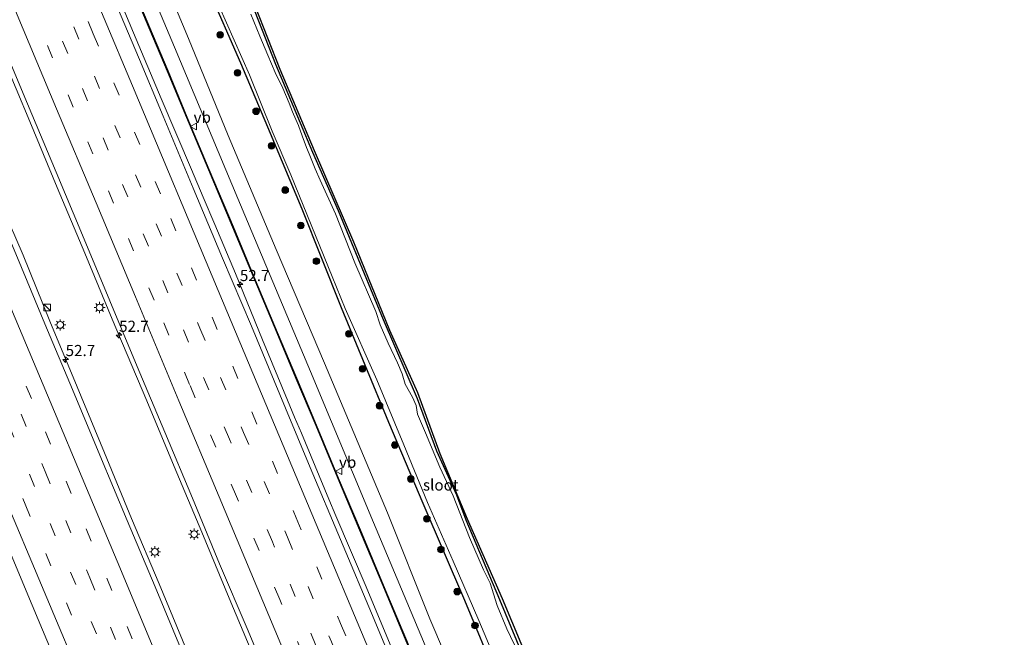
# Model space of a CAD drawing. Units: metres. Extents: x 128136 to 130003, y 459499 to 462503.
# Drawn here: x 128551 to 128771, y 461991 to 462130 of the extents above; entities that cross this region are included whole.
import ezdxf
from ezdxf.enums import TextEntityAlignment as Align

# ---------------------------------------------------------------- set-up
doc = ezdxf.new("R2010")
doc.units = ezdxf.units.M
doc.linetypes.add('VW-3-9_STREEP', pattern=[12, 3, -9])
doc.layers.get('0').update_dxf_attribs({"lineweight": 25})
for name, color, linetype, lineweight in [('B-ME-AM-KILOMETR-S-B1', 7, 'Continuous', 18), ('B-ME-BV-GELEIDECONSTRUCTIE-GELEIDERAIL-L-B1', 213, 'BV-GELEIDERAIL', 18), ('B-ME-GR-BOOM-S-B1', 93, 'Continuous', 18), ('B-ME-IE-GRASLAND-GV-B6', 93, 'Continuous', 18), ('B-ME-IE-INRICHTINGSELEMENT-S-B1', 253, 'Continuous', 18), ('B-ME-IE-MEUBILAIR_WEGMEUBILAIR-LICHTMAST-S-B1', 8, 'Continuous', 18), ('B-ME-KW-GELUIDSWERING-GV-B6', 8, 'Continuous', 18), ('B-ME-KW-SCHERM-L-B1', 8, 'Continuous', 18), ('B-ME-OG-WATER-GV-B6', 153, 'Continuous', 18), ('B-ME-VH-VERH_SOORT-BETON-OVERIG-GV-B6', 8, 'IE-TERREINAFSCHEIDING-NATUURLIJK-HOUTWAL', 18), ('B-ME-VH-VERH_SOORT-BITUMEN-GV-B6', 8, 'IE-TERREINAFSCHEIDING-NATUURLIJK-HOUTWAL', 18), ('B-ME-VW-MARKERING-39STREEP-015-L-B1', 255, 'VW-3-9_STREEP', 18), ('B-ME-VW-MARKERING-STREEP-015-L-B1', 7, 'Continuous', 18), ('B-ME-VW-MEUBILAIR_WEGMEUBILAIR-VERKEERSBORD-S-B1', 8, 'Continuous', 18)]:
    doc.layers.add(name, color=color, linetype=linetype, lineweight=lineweight)
doc.layers.add('B-ME-GW-INSTEEKWATERGANG-L-B1', color=10, linetype='Continuous')
doc.layers.add('B-ME-KG-KADASTRAAL-OPNAMEDTMGRENS-L-B1', color=10, linetype='Continuous')
doc.styles.add('NLCS-ISO', font='NLCS-ISO.TTF')
doc.linetypes.add('BV-GELEIDERAIL', pattern='A,10,-3,[108,NLCS.SHX,S=1,R=0,X=0,Y=0],-3', length=16)
doc.linetypes.add('IE-TERREINAFSCHEIDING-NATUURLIJK-HOUTWAL', pattern='A,7,-1.5,[67,NLCS.SHX,S=0.75,R=45,X=0,Y=0],-1.5,7,-1.5,[70,NLCS.SHX,S=0.75,R=0,X=0,Y=0],-1.5', length=20)

# ---------------------------------------------------------------- blocks, each defined once
blk = doc.blocks.new('hecto')
for p, q in [((0, 0.625), (-0.625, 0)), ((0, -0.625), (0, 0.625)), ((-0.625, 0), (0.625, 0)), ((0.625, 0), (0, -0.625))]:
    blk.add_line(p, q)
blk = doc.blocks.new('boom')
h = blk.add_hatch(color=256)
edge = h.paths.add_edge_path()
edge.add_arc((0, 0), 0.75, 0, 360)
blk.add_circle((0, 0), 0.75)
blk = doc.blocks.new('kast')
blk.add_line((-0.75, -0.75), (0.75, 0.75))
blk.add_lwpolyline([(-0.75, 0.75), (0.75, 0.75), (0.75, -0.75), (-0.75, -0.75)], close=True)
blk = doc.blocks.new('lantaarnpaal')
for p, q in [((-0.75, 0), (-1.25, 0)), ((-0.88, 0.88), (-0.53, 0.53)), ((0, 0.75), (0, 1.25)), ((0.53, 0.53), (0.88, 0.88)), ((0.75, 0), (1.25, 0)), ((-0.53, -0.53), (-0.88, -0.88)), ((0, -0.75), (0, -1.25)), ((0.53, -0.53), (0.88, -0.88))]:
    blk.add_line(p, q)
blk.add_circle((0, 0), 0.75)
blk = doc.blocks.new('verkeersbord')
for p, q in [((0, 0.75), (-0.75, -0.625)), ((0.75, -0.625), (0, 0.75)), ((-0.75, -0.625), (0.75, -0.625))]:
    blk.add_line(p, q)

msp = doc.modelspace()

# ---------------------------------------------------------------- linework, layer by layer
at = {"layer": 'B-ME-BV-GELEIDECONSTRUCTIE-GELEIDERAIL-L-B1'}
for points in [[(128639.0548, 461976.7405, 0.719), (128628.2279, 462002.5935, 0.61), (128621.4825, 462018.5261, 0.629), (128619.889, 462022.3073, 0.6487), (128616.7801, 462029.692, 0.6062), (128613.7192, 462037.0876, 0.6045), (128612.1718, 462040.7482, 0.6452), (128610.6227, 462044.5239, 0.6112), (128605.0151, 462058.0772, 0.5772), (128598.9192, 462072.9381, 0.5267), (128594.3163, 462083.9952, 0.5241), (128591.6791, 462090.1097, 0.5288), (128589.0517, 462096.3157, 0.5582), (128582.2773, 462112.2748, 0.5956), (128576.082, 462127.0024, 0.5953), (128568.8799, 462144.2287, 0.5421)], [(128540.4537, 462136.5433, 1.2627), (128546.6298, 462121.7887, 1.2459), (128552.8151, 462107.0718, 1.2815), (128558.9659, 462092.2958, 1.2389), (128565.1211, 462077.5034, 1.2764), (128571.3052, 462062.7209, 1.3027), (128579.0335, 462044.3476, 1.3252), (128585.1683, 462029.6151, 1.3414), (128591.3552, 462014.8548, 1.3812), (128597.536, 462000.0913, 1.4323), (128603.2143, 461986.5409, 1.467)], [(128651.4424, 461836.7486, 1.88), (128651.217, 461837.326, 1.844), (128641.4529, 461860.7019, 1.6963), (128636.8602, 461871.8037, 1.706), (128630.716, 461886.5793, 1.6487), (128625.0284, 461900.0838, 1.5914), (128618.768, 461914.807, 1.512), (128612.66, 461929.5138, 1.468), (128606.5815, 461944.3523, 1.4201), (128600.5141, 461959.1318, 1.3144), (128594.1745, 461973.8275, 1.332), (128587.9817, 461988.4739, 1.285), (128581.79, 462003.2693, 1.2424), (128575.6012, 462017.9824, 1.238), (128569.5321, 462032.6989, 1.2189), (128563.3809, 462047.4986, 1.207), (128557.2661, 462062.229, 1.228), (128551.2981, 462077.0533, 1.2029), (128546.5744, 462088.0333, 1.248), (128544.3328, 462092.9094, 1.25), (128543.2591, 462095.3871, 1.258), (128540.1734, 462102.7581, 1.257), (128532.4759, 462121.2424, 1.219), (128527.8155, 462132.2648, 1.198)]]:
    msp.add_polyline3d(points, dxfattribs=at)
at = {"layer": 'B-ME-GW-INSTEEKWATERGANG-L-B1'}
for points in [[(128592.6298, 462137.2582, -1.2603), (128600.069, 462120.297, -1.168), (128606.745, 462104.496, -1.197), (128613.784, 462087.5, -1.197), (128622.6393, 462065.2985, -1.087), (128633.2438, 462039.5713, -1.1669), (128640.958, 462021.4212, -1.2045), (128650.2873, 461999.5939, -1.1287), (128657.7045, 461981.8178, -1.2434)], [(128603.2693, 462131.783, -1.0963), (128607.9197, 462119.9592, -1.2214), (128616.1751, 462100.2063, -1.2692), (128622.0041, 462087.147, -1.2354), (128624.9436, 462079.8873, -1.0849), (128632.0878, 462062.6358, -1.244), (128639.6915, 462044.8875, -1.365), (128644.0105, 462033.1775, -1.1921), (128648.5169, 462023.2762, -1.2657), (128650.6403, 462017.6807, -1.2377), (128658.1389, 461999.772, -1.1644), (128664.5436, 461984.4592, -1.2108)]]:
    msp.add_polyline3d(points, dxfattribs=at)
at = {"layer": 'B-ME-IE-GRASLAND-GV-B6'}
for points in [[(128758.0405, 461720.3217, -1.0026), (128739.5912, 461764.4878, -0.9664), (128728.9839, 461790.203, -0.8998), (128714.3848, 461824.4505, -0.9321), (128700.5463, 461857.464, -0.9745), (128685.3859, 461893.6493, -1.064), (128673.326, 461923.209, -1.062), (128661.4083, 461951.3009, -1.049), (128642.5462, 461995.4415, -0.9432), (128633.0423, 462019.226, -1.061), (128618.8946, 462052.8258, -1.055), (128608.0768, 462078.3854, -1.0259), (128597.2589, 462103.9449, -0.9969), (128588.4016, 462125.7084, -1.0681), (128574.5904, 462158.8859, -1.069)], [(128574.8948, 462148.536, -1.0322), (128585.238, 462123.7972, -1.0189), (128599.4973, 462089.7889, -1.029), (128615.7769, 462050.9533, -0.9582), (128629.9172, 462017.0424, -0.9994), (128643.6208, 461984.276, -1.0006)], [(128539.8988, 462140.594, 0.5799), (128546.0108, 462125.9241, 0.5721), (128552.2935, 462111.0479, 0.5948), (128558.6989, 462095.7529, 0.5645), (128564.5952, 462081.5937, 0.5737), (128570.7264, 462066.801, 0.6114), (128576.906, 462052.114, 0.592), (128583.078, 462037.363, 0.61), (128589.289, 462022.524, 0.624), (128595.3858, 462007.7839, 0.6914), (128601.5198, 461993.2405, 0.75), (128609.5255, 461974.1316, 0.7628), (128615.3917, 461960.1412, 0.785), (128621.984, 461944.578, 0.803), (128629.1228, 461927.6016, 0.9216), (128636.291, 461910.4563, 0.9289), (128643.2458, 461893.7203, 1.008), (128650.6275, 461876.0895, 1.0663), (128657.6541, 461859.3024, 1.1308)], [(128636.8969, 461978.7614, 0.0678), (128630.0249, 461995.3043, 0.0263), (128622.517, 462013.2198, 0.0118), (128615.6797, 462029.4075, -0.0255), (128610.167, 462042.7297, -0.0237), (128602.4905, 462061.1208, -0.0724), (128596.0519, 462076.4029, -0.08), (128589.4771, 462092.1595, -0.0219), (128582.7321, 462108.2958, -0.0662), (128577.4279, 462121.0148, -0.0673), (128569.7402, 462139.1153, -0.1017)], [(128575.9153, 462136.7242, -0.2551), (128579.5136, 462128.1587, -0.2304), (128583.6414, 462118.3699, -0.2304), (128587.9418, 462107.9814, -0.2356), (128592.8489, 462096.2328, -0.2395), (128598.2904, 462083.3462, -0.2569), (128603.2655, 462071.4283, -0.2499), (128608.2002, 462059.6624, -0.2153), (128612.481, 462049.3646, -0.2254), (128616.9378, 462038.8214, -0.1781), (128621.875, 462026.9693, -0.1924), (128626.7638, 462015.327, -0.1739), (128632.3416, 462001.9889, -0.1375), (128637.5334, 461989.6269, -0.1069)], [(128637.7178, 461989.7042, 0.0304), (128632.5261, 462002.0662, -0.0211), (128626.9482, 462015.4043, 0.0133), (128622.0595, 462027.0465, -0.0468), (128617.1222, 462038.8988, 0.0133), (128612.6657, 462049.4414, -0.1069), (128608.3848, 462059.7395, -0.0819), (128603.45, 462071.5055, -0.0819), (128598.4748, 462083.4236, -0.1235), (128593.0333, 462096.3103, -0.1901), (128588.1265, 462108.0582, -0.1318), (128583.8259, 462118.447, -0.1069), (128579.6979, 462128.2362, -0.1069), (128576.0999, 462136.8013, -0.1069)], [(128592.6298, 462137.2582, -1.2603), (128600.069, 462120.297, -1.168), (128606.745, 462104.496, -1.197), (128613.784, 462087.5, -1.197), (128622.6393, 462065.2985, -1.087), (128633.2438, 462039.5713, -1.1669), (128640.958, 462021.4212, -1.2045), (128650.2873, 461999.5939, -1.1287), (128657.7045, 461981.8178, -1.2434)], [(128657.7045, 461981.8178, -1.2434), (128650.2873, 461999.5939, -1.1287), (128640.958, 462021.4212, -1.2045), (128633.2438, 462039.5713, -1.1669), (128622.6393, 462065.2985, -1.087), (128613.784, 462087.5, -1.197), (128606.745, 462104.496, -1.197), (128600.069, 462120.297, -1.168), (128592.6298, 462137.2582, -1.2603)], [(128586.979, 461988.035, 0.604), (128580.895, 462002.587, 0.58), (128574.646, 462017.51, 0.541), (128568.502, 462032.18, 0.528), (128562.3493, 462046.9454, 0.51), (128556.1662, 462061.7039, 0.5029), (128550.0155, 462076.5159, 0.5458), (128543.845, 462091.1609, 0.549), (128537.6619, 462105.9327, 0.549), (128531.4367, 462120.762, 0.54), (128525.3261, 462135.4124, 0.537)], [(128595.1969, 462133.1695, -1.789), (128602.1071, 462117.5622, -1.789), (128607.1836, 462104.9064, -1.789), (128611.371, 462095.11, -1.789), (128620.6484, 462072.2807, -1.789), (128623.5472, 462065.0876, -1.789), (128630.6351, 462049.071, -1.789), (128636.7046, 462034.489, -1.789), (128642.0058, 462021.5383, -1.789), (128647.7955, 462008.4071, -1.789), (128653.5134, 461995.0562, -1.789), (128659.6286, 461980.4619, -1.789)], [(128603.386, 462132.906, -1.218), (128608.892, 462118.815, -1.234), (128616.593, 462100.561, -1.213), (128625.423, 462080.044, -1.113), (128633.485, 462060.263, -1.234), (128639.778, 462046.235, -1.274), (128644.75, 462032.554, -1.218), (128650.946, 462017.904, -1.258), (128658.727, 462000.023, -1.134), (128665.075, 461984.957, -1.15)], [(128662.3366, 461987.857, -1.789), (128659.833, 461993.1538, -1.789), (128657.6653, 461998.4607, -1.789), (128656.064, 462003.448, -1.789), (128654.5508, 462006.4298, -1.789), (128651.4028, 462013.6959, -1.789), (128647.8038, 462023.0705, -1.789), (128644.7581, 462029.4916, -1.789), (128641.5366, 462037.1666, -1.789), (128639.7909, 462041.4073, -1.789), (128639.4565, 462043.3459, -1.789), (128638.6322, 462045.1917, -1.789), (128637.0358, 462048.1046, -1.789), (128636.3204, 462050.4424, -1.789), (128635.2514, 462052.9116, -1.789), (128633.1499, 462057.3415, -1.789), (128631.3667, 462061.449, -1.789), (128630.3967, 462064.4649, -1.789), (128625.7106, 462075.3929, -1.789), (128621.3859, 462086.3379, -1.789), (128617.9289, 462093.9026, -1.789), (128616.7813, 462096.4794, -1.789), (128616.095, 462098.3427, -1.789), (128615.4978, 462099.8063, -1.789), (128614.8395, 462101.2746, -1.789), (128613.9155, 462103.8834, -1.789), (128613.0516, 462106.236, -1.789), (128612.454, 462107.5738, -1.789), (128611.7067, 462109.2422, -1.789), (128610.9749, 462111.2348, -1.789), (128609.5644, 462114.5469, -1.789), (128607.8305, 462118.1261, -1.789), (128606.1964, 462121.9678, -1.789), (128604.4044, 462126.2328, -1.789), (128602.3841, 462131.166, -1.789)], [(128603.2693, 462131.783, -1.0963), (128607.9197, 462119.9592, -1.2214), (128616.1751, 462100.2063, -1.2692), (128622.0041, 462087.147, -1.2354), (128624.9436, 462079.8873, -1.0849), (128632.0878, 462062.6358, -1.244), (128639.6915, 462044.8875, -1.365), (128644.0105, 462033.1775, -1.1921), (128648.5169, 462023.2762, -1.2657), (128650.6403, 462017.6807, -1.2377), (128658.1389, 461999.772, -1.1644), (128664.5436, 461984.4592, -1.2108)], [(128664.5436, 461984.4592, -1.2108), (128658.1389, 461999.772, -1.1644), (128650.6403, 462017.6807, -1.2377), (128648.5169, 462023.2762, -1.2657), (128644.0105, 462033.1775, -1.1921), (128639.6915, 462044.8875, -1.365), (128632.0878, 462062.6358, -1.244), (128624.9436, 462079.8873, -1.0849), (128622.0041, 462087.147, -1.2354), (128616.1751, 462100.2063, -1.2692), (128607.9197, 462119.9592, -1.2214), (128603.2693, 462131.783, -1.0963)], [(128545.2419, 462017.7694, -0.1199), (128552.3379, 462000.8175, -0.0999)], [(128552.3379, 462000.8175, -0.0999), (128559.8809, 461982.7967, -0.0701), (128567.7464, 461964.1175, -0.037), (128576.002, 461944.3777, 0.0329), (128583.2715, 461927.0709, 0.0744), (128591.6742, 461907.1034, 0.144), (128596.3837, 461895.9263, 0.182), (128598.6926, 461890.4661, 0.179), (128600.9074, 461885.1708, 0.2148), (128605.9418, 461872.9583, 0.2243), (128613.3435, 461855.127, 0.3209), (128621.2611, 461836.331, 0.409), (128628.7802, 461818.253, 0.4948), (128636.5973, 461799.7572, 0.5538), (128644.011, 461781.9877, 0.6556), (128651.2361, 461764.605, 0.7676), (128659.1189, 461745.7797, 0.8536)]]:
    msp.add_polyline3d(points, dxfattribs=at)
at = {"layer": 'B-ME-KG-KADASTRAAL-OPNAMEDTMGRENS-L-B1'}
msp.add_polyline3d([(128603.386, 462132.906, -1.218), (128608.892, 462118.815, -1.234), (128616.593, 462100.561, -1.213), (128625.423, 462080.044, -1.113), (128633.485, 462060.263, -1.234), (128639.778, 462046.235, -1.274), (128644.75, 462032.554, -1.218), (128650.946, 462017.904, -1.258), (128658.727, 462000.023, -1.134), (128665.075, 461984.957, -1.15)], dxfattribs=at)
at = {"layer": 'B-ME-KW-GELUIDSWERING-GV-B6'}
for points in [[(128637.5334, 461989.6269, -0.1069), (128632.3416, 462001.9889, -0.1375), (128626.7638, 462015.327, -0.1739), (128621.875, 462026.9693, -0.1924), (128616.9378, 462038.8214, -0.1781), (128612.481, 462049.3646, -0.2254), (128608.2002, 462059.6624, -0.2153), (128603.2655, 462071.4283, -0.2499), (128598.2904, 462083.3462, -0.2569), (128592.8489, 462096.2328, -0.2395), (128587.9418, 462107.9814, -0.2356), (128583.6414, 462118.3699, -0.2304), (128579.5136, 462128.1587, -0.2304), (128575.9153, 462136.7242, -0.2551)], [(128576.0999, 462136.8013, -0.1069), (128579.6979, 462128.2362, -0.1069), (128583.8259, 462118.447, -0.1069), (128588.1265, 462108.0582, -0.1318), (128593.0333, 462096.3103, -0.1901), (128598.4748, 462083.4236, -0.1235), (128603.45, 462071.5055, -0.0819), (128608.3848, 462059.7395, -0.0819), (128612.6657, 462049.4414, -0.1069), (128617.1222, 462038.8988, 0.0133), (128622.0595, 462027.0465, -0.0468), (128626.9482, 462015.4043, 0.0133), (128632.5261, 462002.0662, -0.0211), (128637.7178, 461989.7042, 0.0304)]]:
    msp.add_polyline3d(points, dxfattribs=at)
at = {"layer": 'B-ME-KW-SCHERM-L-B1'}
msp.add_polyline3d([(128744.4077, 461735.1379, 9.4191), (128737.0434, 461752.739, 9.4191), (128730.5457, 461768.2476, 9.4191), (128726.1904, 461778.5767, 9.4191), (128723.2024, 461785.7062, 9.4191), (128719.1161, 461795.4221, 9.4191), (128715.0566, 461805.1279, 9.4191), (128715.0112, 461805.3, 5.8622), (128698.4593, 461844.678, 5.8622), (128685.3227, 461875.9911, 5.8622), (128667.2564, 461918.9667, 5.8622), (128652.1935, 461954.8938, 5.8622), (128641.4733, 461980.4333, 5.8622), (128622.5789, 462025.5829, 5.8622), (128609.4005, 462057.0569, 5.8622), (128591.16, 462100.5331, 5.8622), (128581.7759, 462123.0673, 5.8622), (128571.2784, 462148.0391, 5.8622)], dxfattribs=at)
at = {"layer": 'B-ME-OG-WATER-GV-B6'}
for points in [[(128659.6286, 461980.4619, -1.789), (128653.5134, 461995.0562, -1.789), (128647.7955, 462008.4071, -1.789), (128642.0058, 462021.5383, -1.789), (128636.7046, 462034.489, -1.789), (128630.6351, 462049.071, -1.789), (128623.5472, 462065.0876, -1.789), (128620.6484, 462072.2807, -1.789), (128611.371, 462095.11, -1.789), (128607.1836, 462104.9064, -1.789), (128602.1071, 462117.5622, -1.789), (128595.1969, 462133.1695, -1.789)], [(128602.3841, 462131.166, -1.789), (128604.4044, 462126.2328, -1.789), (128606.1964, 462121.9678, -1.789), (128607.8305, 462118.1261, -1.789), (128609.5644, 462114.5469, -1.789), (128610.9749, 462111.2348, -1.789), (128611.7067, 462109.2422, -1.789), (128612.454, 462107.5738, -1.789), (128613.0516, 462106.236, -1.789), (128613.9155, 462103.8834, -1.789), (128614.8395, 462101.2746, -1.789), (128615.4978, 462099.8063, -1.789), (128616.095, 462098.3427, -1.789), (128616.7813, 462096.4794, -1.789), (128617.9289, 462093.9026, -1.789), (128621.3859, 462086.3379, -1.789), (128625.7106, 462075.3929, -1.789), (128630.3967, 462064.4649, -1.789), (128631.3667, 462061.449, -1.789), (128633.1499, 462057.3415, -1.789), (128635.2514, 462052.9116, -1.789), (128636.3204, 462050.4424, -1.789), (128637.0358, 462048.1046, -1.789), (128638.6322, 462045.1917, -1.789), (128639.4565, 462043.3459, -1.789), (128639.7909, 462041.4073, -1.789), (128641.5366, 462037.1666, -1.789), (128644.7581, 462029.4916, -1.789), (128647.8038, 462023.0705, -1.789), (128651.4028, 462013.6959, -1.789), (128654.5508, 462006.4298, -1.789), (128656.064, 462003.448, -1.789), (128657.6653, 461998.4607, -1.789), (128659.833, 461993.1538, -1.789), (128662.3366, 461987.857, -1.789)]]:
    msp.add_polyline3d(points, dxfattribs=at)
at = {"layer": 'B-ME-VH-VERH_SOORT-BETON-OVERIG-GV-B6'}
for points in [[(128574.5904, 462158.8859, -1.069), (128588.4016, 462125.7084, -1.0681), (128597.2589, 462103.9449, -0.9969), (128608.0768, 462078.3854, -1.0259), (128618.8946, 462052.8258, -1.055), (128633.0423, 462019.226, -1.061), (128642.5462, 461995.4415, -0.9432), (128661.4083, 461951.3009, -1.049), (128673.326, 461923.209, -1.062), (128685.3859, 461893.6493, -1.064), (128700.5463, 461857.464, -0.9745), (128714.3848, 461824.4505, -0.9321), (128728.9839, 461790.203, -0.8998), (128739.5912, 461764.4878, -0.9664), (128758.0405, 461720.3217, -1.0026), (128768.9848, 461694.3344, -1.0578), (128771.413, 461688.826, -1.022)], [(128771.413, 461688.826, -1.022), (128767.988, 461687.384, -1.038), (128755.2759, 461717.7909, -0.9741), (128736.0485, 461763.5717, -0.9711), (128726.2433, 461786.9367, -1.0143), (128712.7009, 461819.2254, -0.9986), (128698.7657, 461852.6355, -0.9273), (128692.2138, 461868.2688, -0.9894), (128691.5821, 461869.7762, -0.9953), (128684.5479, 461886.5602, -1.062), (128669.5221, 461922.3806, -1.059), (128657.9328, 461950.1323, -1.049), (128643.6208, 461984.276, -1.0006), (128629.9172, 462017.0424, -0.9994), (128615.7769, 462050.9533, -0.9582), (128599.4973, 462089.7889, -1.029), (128585.238, 462123.7972, -1.0189), (128574.8948, 462148.536, -1.0322)]]:
    msp.add_polyline3d(points, dxfattribs=at)
at = {"layer": 'B-ME-VH-VERH_SOORT-BITUMEN-GV-B6'}
for points in [[(128609.5255, 461974.1316, 0.7628), (128601.5198, 461993.2405, 0.75), (128595.3858, 462007.7839, 0.6914), (128589.289, 462022.524, 0.624), (128583.078, 462037.363, 0.61), (128576.906, 462052.114, 0.592), (128570.7264, 462066.801, 0.6114), (128564.5952, 462081.5937, 0.5737), (128558.6989, 462095.7529, 0.5645), (128552.2935, 462111.0479, 0.5948), (128546.0108, 462125.9241, 0.5721), (128539.8988, 462140.594, 0.5799)], [(128569.7402, 462139.1153, -0.1017), (128577.4279, 462121.0148, -0.0673), (128582.7321, 462108.2958, -0.0662), (128589.4771, 462092.1595, -0.0219), (128596.0519, 462076.4029, -0.08), (128602.4905, 462061.1208, -0.0724), (128610.167, 462042.7297, -0.0237), (128615.6797, 462029.4075, -0.0255), (128622.517, 462013.2198, 0.0118), (128630.0249, 461995.3043, 0.0263), (128636.8969, 461978.7614, 0.0678)], [(128525.3261, 462135.4124, 0.537), (128531.4367, 462120.762, 0.54), (128537.6619, 462105.9327, 0.549), (128543.845, 462091.1609, 0.549), (128550.0155, 462076.5159, 0.5458), (128556.1662, 462061.7039, 0.5029), (128562.3493, 462046.9454, 0.51), (128568.502, 462032.18, 0.528), (128574.646, 462017.51, 0.541), (128580.895, 462002.587, 0.58), (128586.979, 461988.035, 0.604)], [(128559.8809, 461982.7967, -0.0701), (128552.3379, 462000.8175, -0.0999), (128545.2419, 462017.7694, -0.1199)]]:
    msp.add_polyline3d(points, dxfattribs=at)
at = {"layer": 'B-ME-VW-MARKERING-39STREEP-015-L-B1'}
for points in [[(128521.8196, 462225.6375, 0.2839), (128525.5243, 462216.854, 0.2682), (128544.0771, 462172.5824, 0.2574), (128558.0019, 462139.3415, 0.2433), (128562.6365, 462128.3228, 0.2333), (128581.1468, 462084.1066, 0.2575), (128590.9487, 462060.7058, 0.2612), (128600.7506, 462037.3051, 0.2649), (128610.5947, 462013.7729, 0.3096), (128620.4389, 461990.2406, 0.3544), (128629.617, 461968.3036, 0.414), (128638.7865, 461946.3335, 0.5088), (128654.6217, 461908.4629, 0.6268), (128668.4044, 461875.6549, 0.709), (128677.7075, 461853.3658, 0.8105), (128696.1082, 461809.4534, 1.0573), (128708.8941, 461778.9885, 1.225), (128714.6736, 461765.1297, 1.2802), (128733.2208, 461720.845, 1.5279), (128745.9952, 461690.3898, 1.6551), (128751.7527, 461676.5749, 1.6848), (128760.6445, 461655.4133, 1.6509)], [(128525.063, 462226.9954, 0.1862), (128528.8309, 462218.0409, 0.2095), (128547.3565, 462173.7957, 0.1655), (128561.2334, 462140.6503, 0.1518), (128567.0356, 462126.811, 0.1332), (128584.4185, 462085.3381, 0.1169), (128602.5837, 462041.9076, 0.1889), (128612.5412, 462018.146, 0.2194), (128622.4987, 461994.3845, 0.2499), (128634.0107, 461966.7939, 0.3251), (128642.1224, 461947.4285, 0.3907), (128661.4071, 461901.3929, 0.5458), (128671.6497, 461876.9357, 0.6393), (128679.7305, 461857.5554, 0.7424), (128698.2493, 461813.3149, 0.978), (128712.1659, 461780.1457, 1.147), (128717.9619, 461766.2936, 1.2196), (128735.2935, 461724.8887, 1.4559), (128749.2143, 461691.7116, 1.5651), (128753.842, 461680.5966, 1.6004), (128763.5963, 461657.4121, 1.563)], [(128480.8306, 462208.4749, 0.2635), (128491.278, 462183.5423, 0.2478), (128504.7121, 462151.4763, 0.2348), (128508.6716, 462141.8988, 0.1948), (128518.9072, 462117.6348, 0.2152), (128528.2166, 462095.4096, 0.2093), (128546.1955, 462052.4582, 0.2521), (128556.217, 462028.5422, 0.2536), (128566.2386, 462004.6263, 0.2552), (128583.5302, 461963.2882, 0.35), (128589.3643, 461949.3625, 0.3606), (128606.7361, 461907.9008, 0.5027), (128621.8376, 461871.8422, 0.5874), (128629.8953, 461852.5134, 0.6955), (128640.3469, 461827.5281, 0.8499), (128658.7757, 461783.5693, 0.9775), (128668.0059, 461761.5281, 1.1995), (128677.2898, 461739.3997, 1.3219), (128686.5455, 461717.2402, 1.3639), (128704.9518, 461673.3202, 1.5024), (128722.99, 461630.2399, 1.7268)], [(128474.406, 462205.7851, 0.0644), (128476.6588, 462200.3818, 0.0516), (128495.153, 462156.2375, 0.032), (128509.0465, 462123.1067, 0.04), (128513.6542, 462112.0944, -0.0263), (128532.1425, 462067.9841, 0.0611), (128541.9356, 462044.5661, 0.0447), (128551.7287, 462021.1481, 0.0284), (128569.1084, 461979.6347, 0.1141), (128583.0003, 461946.5136, 0.175), (128591.0566, 461927.2621, 0.2277), (128609.571, 461883.065, 0.5002), (128619.9505, 461858.219, 0.4743), (128628.0322, 461838.9402, 0.5796), (128646.4766, 461794.8612, 0.7997), (128661.5325, 461758.8767, 1.0563), (128664.9763, 461750.6667, 1.0363), (128683.481, 461706.502, 1.1983), (128693.2804, 461683.0604, 1.312), (128703.0797, 461659.6189, 1.4257), (128717.108, 461626.2071, 1.5648)], [(128477.6385, 462207.1385, 0.1523), (128488.05, 462182.2827, 0.1381), (128505.0469, 462141.6777, 0.1374), (128512.2478, 462124.565, 0.1374), (128524.9279, 462094.2275, 0.1152), (128543.4262, 462050.0675, 0.1697), (128561.9433, 462005.8962, 0.2169), (128580.1086, 461962.477, 0.218), (128586.1937, 461947.9614, 0.246), (128600.0663, 461914.8045, 0.3029), (128617.3981, 461873.4533, 0.4522), (128627.2063, 461850.0018, 0.5711), (128637.0146, 461826.5503, 0.6901), (128655.5015, 461782.4202, 0.9206), (128673.991, 461738.2824, 1.1814), (128692.4545, 461694.1542, 1.3238), (128710.9565, 461650.0144, 1.5893), (128720.0651, 461628.2345, 1.6462)], [(128510.607, 462146.509, 0.383), (128519.198, 462126.0654, 0.355), (128528.5275, 462103.7561, 0.348), (128537.6456, 462081.9292, 0.3436), (128547.355, 462058.76, 0.346), (128556.297, 462037.416, 0.344), (128565.4355, 462015.6677, 0.3334), (128574.6103, 461993.7212, 0.4254), (128583.8391, 461971.6764, 0.4052), (128593.717, 461948.024, 0.506), (128602.626, 461926.757, 0.579), (128612.7598, 461902.5691, 0.651), (128621.9791, 461880.5446, 0.73), (128631.2926, 461858.309, 0.7781), (128640.256, 461836.866, 0.911), (128649.7818, 461814.1273, 1.019), (128657.7551, 461795.0897, 1.1452), (128667.0246, 461772.9603, 1.2342), (128676.219, 461751.0453, 1.3808), (128685.4738, 461728.8808, 1.4341), (128690.1468, 461717.707, 1.4281), (128699.8879, 461694.4162, 1.5521), (128709.629, 461671.1253, 1.6761), (128725.9301, 461632.2556, 1.8077)], [(128757.6827, 461653.4077, 1.7391), (128752.795, 461665.016, 1.8234), (128743.3935, 461687.5058, 1.7206), (128732.5734, 461713.3351, 1.6662), (128722.8356, 461736.5784, 1.5566), (128714.1132, 461757.4066, 1.4557), (128703.2842, 461783.3184, 1.2786), (128693.5835, 461806.4564, 1.1509), (128683.8827, 461829.5943, 1.0231), (128665.2743, 461874.1493, 0.8182), (128660.7397, 461884.9397, 0.7673), (128655.8391, 461896.6575, 0.7428), (128646.1095, 461919.8746, 0.6792), (128636.4095, 461943.044, 0.5835), (128626.6709, 461966.286, 0.5112), (128616.986, 461989.4145, 0.4856), (128607.2292, 462012.7076, 0.413), (128597.5789, 462035.7697, 0.3762), (128588.4245, 462057.5774, 0.3616), (128579.4121, 462079.1189, 0.3498), (128570.3901, 462100.685, 0.3571), (128561.3227, 462122.3558, 0.3479), (128552.2157, 462144.0188, 0.3484)], [(128754.7103, 461651.3949, 1.8277), (128753.1282, 461655.1448, 1.8817), (128744.8788, 461674.8707, 1.8959), (128735.32, 461697.6943, 1.8077), (128725.5667, 461721.002, 1.7075), (128715.891, 461744.0774, 1.604), (128706.0154, 461767.7284, 1.4529), (128701.1334, 461779.3791, 1.3788), (128694.7083, 461794.7572, 1.298), (128676.0719, 461839.2786, 1.0904), (128657.4778, 461883.6931, 0.8849), (128647.799, 461906.7998, 0.7909), (128636.8655, 461932.9083, 0.7407), (128628.3374, 461953.2343, 0.6634), (128618.6046, 461976.474, 0.5568), (128608.8677, 461999.7409, 0.5347), (128599.1469, 462022.9148, 0.4873), (128588.6441, 462048.0324, 0.4517), (128580.6833, 462066.9911, 0.4024), (128571.5977, 462088.7332, 0.3989), (128562.5572, 462110.3221, 0.3948), (128552.3914, 462134.5901, 0.3874)]]:
    msp.add_polyline3d(points, dxfattribs=at)
at = {"layer": 'B-ME-VW-MARKERING-STREEP-015-L-B1'}
for points in [[(128528.3825, 462228.3852, 0.1058), (128537.7407, 462206.0849, 0.0487), (128556.7948, 462160.5526, 0.0378), (128575.8513, 462115.0751, 0.0768), (128595.0858, 462069.1604, 0.0859), (128613.5218, 462025.0935, 0.0934), (128632.276, 461980.2877, 0.191), (128636.8725, 461969.2902, 0.2323), (128651.2914, 461934.8791, 0.3316), (128670.4125, 461889.2638, 0.5158), (128676.1938, 461875.4213, 0.5751), (128689.4475, 461843.7383, 0.6946), (128707.8526, 461799.7688, 0.9326), (128715.8006, 461780.7935, 1.0586), (128726.9908, 461754.1253, 1.1887), (128745.7635, 461709.2812, 1.3914), (128754.2015, 461689.1264, 1.4777), (128764.8422, 461663.6929, 1.5325), (128766.6276, 461659.4648, 1.4728)], [(128471.0768, 462204.3913, -0.0322), (128489.7634, 462159.8055, -0.0376), (128508.6443, 462114.7315, -0.0328), (128527.7262, 462069.1458, -0.0925), (128546.5406, 462024.1877, -0.0135), (128565.492, 461978.9879, 0.0123), (128579.7166, 461945.0328, 0.0818), (128584.3987, 461933.8103, 0.1524), (128603.3963, 461888.4934, 0.2734), (128611.7158, 461868.5899, 0.3568), (128622.3081, 461843.2977, 0.4108), (128641.2429, 461798.0904, 0.6493), (128658.782, 461756.21, 0.9525), (128662.8773, 461746.4415, 0.9588), (128678.9125, 461708.1239, 1.1047), (128697.9752, 461662.5841, 1.2982), (128714.0838, 461624.1337, 1.4815)], [(128751.6795, 461649.3425, 1.9179), (128748.344, 461657.2449, 1.9719), (128741.0442, 461674.6647, 1.9632), (128731.6886, 461697.0363, 1.883), (128721.4864, 461721.4296, 1.7828), (128712.1794, 461743.6212, 1.6787), (128701.9939, 461767.9202, 1.5536), (128691.7921, 461792.2604, 1.4369), (128682.8517, 461813.6452, 1.2476), (128672.6613, 461837.9477, 1.1683), (128663.2942, 461860.3711, 1.0475), (128653.4949, 461883.7749, 0.9736), (128644.0793, 461906.2553, 0.8969), (128634.23, 461929.7806, 0.8078), (128624.3738, 461953.3068, 0.7351), (128614.5191, 461976.855, 0.6925), (128605.0693, 461999.4119, 0.6145), (128595.2585, 462022.8559, 0.5794), (128586.2283, 462044.4065, 0.5544), (128576.4769, 462067.719, 0.5329), (128567.6458, 462088.8131, 0.5078), (128558.8018, 462109.9663, 0.4812), (128545.1249, 462142.5896, 0.5055)], [(128518.292, 462137.497, 0.454), (128528.873, 462112.208, 0.419), (128540.039, 462085.522, 0.429), (128549.5104, 462062.9703, 0.4555), (128558.322, 462041.876, 0.416), (128564.5489, 462027.0622, 0.431), (128573.3293, 462006.0632, 0.461), (128582.5117, 461984.1497, 0.512), (128591.6968, 461962.1847, 0.553), (128596.7099, 461950.2304, 0.553), (128600.8903, 461940.2293, 0.629), (128610.506, 461917.275, 0.6765), (128620.135, 461894.2908, 0.7836), (128628.8657, 461873.3991, 0.8454), (128638.4089, 461850.5831, 0.9495), (128646.855, 461830.579, 1.043), (128656.3625, 461807.6985, 1.1282), (128665.5405, 461785.8164, 1.2442), (128674.7257, 461763.9113, 1.4058), (128684.2892, 461741.0171, 1.5183), (128693.9321, 461718.0064, 1.5761), (128712.5514, 461673.6152, 1.8013), (128728.9947, 461634.3568, 1.8921)]]:
    msp.add_polyline3d(points, dxfattribs=at)

# ---------------------------------------------------------------- block references
at = {"layer": 'B-ME-AM-KILOMETR-S-B1', "rotation": 90}
for p in [(128599.9267, 462070.4855, 0.5533), (128572.8252, 462059.0881, 1.339), (128560.8362, 462053.6436, 1.2106)]:
    msp.add_blockref('hecto', p, dxfattribs=at)
at = {"layer": 'B-ME-GR-BOOM-S-B1', "rotation": 90}
for p in [(128595.5146, 462126.5672, -1.1916), (128599.3795, 462118.0182, -1.0429), (128603.5502, 462109.3942, -1.1034), (128607.0181, 462101.6359, -1.2272), (128610.1018, 462091.7027, -1.4915), (128613.5988, 462083.7656, -1.2701), (128617.0769, 462075.7522, -1.2891), (128624.3866, 462059.4056, -1.2671), (128627.4198, 462051.5493, -1.2575), (128631.2658, 462043.2842, -1.3946), (128634.6658, 462034.4581, -1.1231), (128638.2625, 462026.8425, -1.1456), (128641.8904, 462017.8682, -1.067), (128645.0371, 462010.9913, -1.2538), (128648.6879, 462001.5448, -1.2029), (128652.6671, 461993.9439, -1.1278)]:
    msp.add_blockref('boom', p, dxfattribs=at)
at = {"layer": 'B-ME-IE-INRICHTINGSELEMENT-S-B1', "rotation": 90}
msp.add_blockref('kast', (128556.6608, 462065.3702, 0.4152), dxfattribs=at)
at = {"layer": 'B-ME-IE-MEUBILAIR_WEGMEUBILAIR-LICHTMAST-S-B1', "rotation": 90}
for p in [(128568.451, 462065.3278, 0.4394), (128559.6251, 462061.4184, 0.2988), (128589.6579, 462014.4534, 0.5125), (128580.868, 462010.4838, 0.257)]:
    msp.add_blockref('lantaarnpaal', p, dxfattribs=at)
at = {"layer": 'B-ME-VW-MEUBILAIR_WEGMEUBILAIR-VERKEERSBORD-S-B1', "rotation": 90}
for p in [(128589.5333, 462106.0073, 2.5469), (128622.1593, 462028.5697, 2.2243)]:
    msp.add_blockref('verkeersbord', p, dxfattribs=at)

# ---------------------------------------------------------------- texts
at = {"layer": 'B-ME-AM-KILOMETR-S-B1', "ltscale": 0.2, "style": 'NLCS-ISO'}
for p in [(128599.9267, 462070.4855, 0.5533), (128572.8252, 462059.0881, 1.339), (128560.8362, 462053.6436, 1.2106)]:
    msp.add_text('52.7', height=2.5, dxfattribs=at).set_placement(p, align=Align.BOTTOM_LEFT)
at = {"layer": 'B-ME-OG-WATER-GV-B6', "ltscale": 0.2, "style": 'NLCS-ISO'}
msp.add_text('sloot', height=2.5, dxfattribs=at).set_placement((128644.9855, 462025.4807), align=Align.MIDDLE_CENTER)
at = {"layer": 'B-ME-VW-MEUBILAIR_WEGMEUBILAIR-VERKEERSBORD-S-B1', "ltscale": 0.2, "style": 'NLCS-ISO'}
for p in [(128589.5333, 462106.0073, 2.5469), (128622.1593, 462028.5697, 2.2243)]:
    msp.add_text('vb', height=2.5, dxfattribs=at).set_placement(p, align=Align.BOTTOM_LEFT)

doc.saveas('drawing.dxf')
